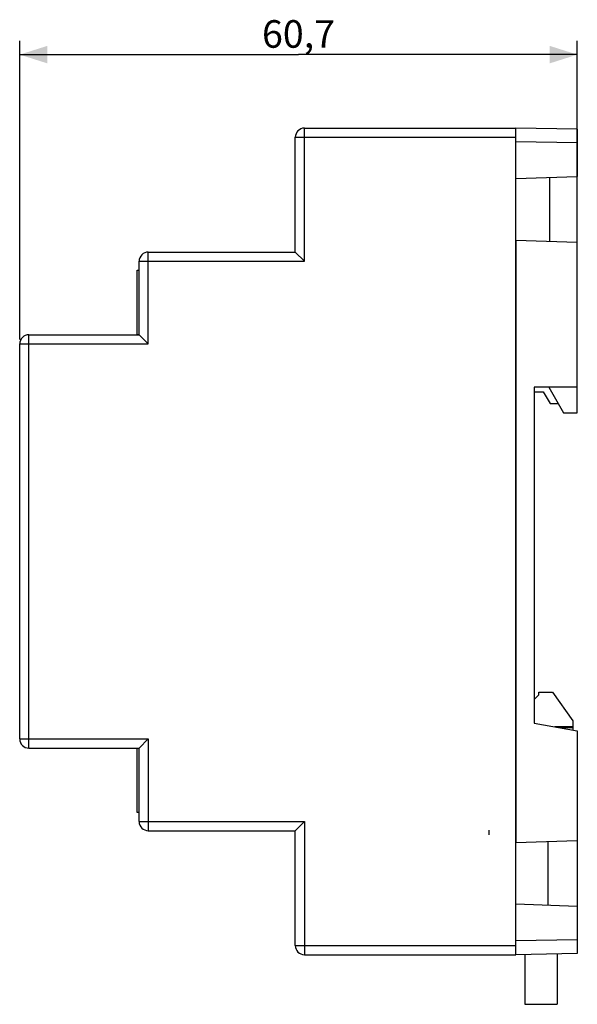
# Model space of a CAD drawing. Units: millimetres. Extents: x -104 to 36, y -48 to 60.
# Drawn here: x -104 to -43, y -48 to 60 of the extents above; entities that cross this region are included whole.
import ezdxf

# ---------------------------------------------------------------- set-up
doc = ezdxf.new("R2010")
doc.units = ezdxf.units.MM
doc.header["$LTSCALE"] = 30.734
doc.layers.get('0').update_dxf_attribs({"linetype": 'CONTINUOUS'})
doc.layers.add('DRAFT', color=7, linetype='CONTINUOUS')
doc.layers.add('RACCORDO', color=7, linetype='CONTINUOUS')
doc.styles.get("Standard").update_dxf_attribs({"font": 'txt', "width": 0.8})
doc.dimstyles.new('DIMSTYLE_1', dxfattribs={"dimtxt": 3, "dimasz": 3, "dimexe": 0.18, "dimexo": 0.0625, "dimgap": 0.09, "dimtad": 1, "dimdsep": 46, "dimtxsty": 'STANDARD', "dimblk": '_FILLED', "dimblk1": '_FILLED', "dimblk2": '_FILLED', "dimcen": 0.09, "dimadec": 0, "dimazin": 0, "dimtfac": 1, "dimtofl": 0, "dimtmove": 0, "dimatfit": 3, "dimldrblk": '_FILLED', "dimfxl": 1, "dimtolj": 1, "dimarcsym": 0})

# ---------------------------------------------------------------- blocks, each defined once
blk = doc.blocks.new('_FILLED')
at = {"color": 0, "linetype": 'BYBLOCK'}
blk.add_solid([(0, 0), (-1, 0.317), (-1, -0.317)], dxfattribs=at)
blk = doc.blocks.new('*D2')
at = {"color": 7, "linetype": 'CONTINUOUS'}
for p, q in [((-103.54, 24.7), (-103.54, 57.2)), ((-42.84, 35.77), (-42.84, 57.2)), ((-103.54, 55.7), (-73.19, 55.7)), ((-42.84, 55.7), (-73.19, 55.7))]:
    blk.add_line(p, q, dxfattribs=at)
at = {"color": 7, "linetype": 'CONTINUOUS', "xscale": 3, "yscale": 3, "zscale": 3, "rotation": 180}
blk.add_blockref('_FILLED', (-103.54, 55.7), dxfattribs=at)
at = {"color": 7, "linetype": 'CONTINUOUS', "xscale": 3, "yscale": 3, "zscale": 3}
blk.add_blockref('_FILLED', (-42.84, 55.7), dxfattribs=at)
at = {"color": 7, "linetype": 'CONTINUOUS', "insert": (-73.19, 59.45), "char_height": 3, "width": 8.7857, "attachment_point": 2, "line_spacing_factor": 0.9}
blk.add_mtext('60,7', dxfattribs=at)

msp = doc.modelspace()

# ---------------------------------------------------------------- linework, layer by layer
at = {"color": 7, "linetype": 'CONTINUOUS'}
for p, q in [((-90.741, 25.242), (-90.741, 32.242)), ((-90.741, 32.242), (-90.541, 32.242)), ((-90.741, 25.242), (-90.541, 25.242)), ((-45.958, 19.5), (-44.341, 16.7)), ((-42.841, 16.7), (-42.841, 19.5)), ((-47.541, 19), (-46.541, 19)), ((-46.541, 19), (-45.791, 17.7)), ((-45.791, 17.7), (-44.919, 17.7)), ((-44.341, 16.7), (-42.841, 16.7)), ((-47.041, -13.7), (-45.541, -13.7)), ((-47.041, -14), (-47.041, -13.7)), ((-45.541, -13.7), (-43.341, -16.842)), ((-47.541, -14.5), (-47.041, -14)), ((-43.341, -16.842), (-43.341, -17.841)), ((-43.341, -17.5), (-45.273, -17.5)), ((-43.341, -17.593), (-44.748, -17.593)), ((-90.741, -26.762), (-90.741, -19.8)), ((-90.741, -26.762), (-90.541, -26.762)), ((-48.541, -42.283), (-48.541, -47.7)), ((-45.041, -42.221), (-45.041, -47.7)), ((-48.541, -47.7), (-45.041, -47.7))]:
    msp.add_line(p, q, dxfattribs=at)
at = {"color": 253, "linetype": 'CONTINUOUS'}
for p, q in [((-90.741, -26.8), (-90.741, -26.762)), ((-52.451, -29.251), (-52.451, -28.743))]:
    msp.add_line(p, q, dxfattribs=at)
at = {"layer": 'DRAFT', "color": 7, "linetype": 'CONTINUOUS'}
for p, q in [((-49.541, 42.2), (-42.841, 42.434)), ((-45.841, 35.371), (-45.841, 42.329)), ((-42.841, 19.5), (-42.841, 42.434)), ((-49.541, 35.5), (-49.541, -30.1)), ((-49.541, 35.5), (-42.841, 35.266)), ((-42.841, 19.5), (-47.541, 19.5)), ((-47.541, 19.5), (-47.541, -17.1)), ((-47.541, -17.1), (-42.841, -17.929)), ((-42.841, -17.929), (-42.841, -29.866)), ((-49.541, -30.1), (-42.841, -29.866)), ((-46.041, -29.978), (-46.041, -36.922)), ((-42.841, -37.034), (-49.541, -36.8))]:
    msp.add_line(p, q, dxfattribs=at)
at = {"layer": 'RACCORDO', "color": 253, "linetype": 'CONTINUOUS'}
for p, q in [((-72.541, 33.2), (-72.541, 47.7)), ((-73.541, 46.7), (-49.541, 46.7)), ((-42.841, 46.083), (-49.541, 46.2)), ((-89.541, 24.2), (-89.541, 34.2)), ((-90.541, 33.2), (-72.541, 33.2)), ((-102.541, -19.8), (-102.541, 25.2)), ((-103.541, 24.2), (-89.541, 24.2)), ((-103.541, -18.8), (-89.541, -18.8)), ((-89.541, -18.8), (-89.541, -28.8)), ((-90.541, -27.8), (-72.541, -27.8)), ((-72.541, -27.8), (-72.541, -42.3)), ((-42.841, -40.683), (-49.541, -40.8)), ((-73.541, -41.3), (-49.541, -41.3))]:
    msp.add_line(p, q, dxfattribs=at)
at = {"layer": 'RACCORDO', "color": 7, "linetype": 'CONTINUOUS'}
for p, q in [((-72.541, 47.7), (-49.541, 47.7)), ((-49.541, -42.3), (-49.541, 47.7)), ((-42.841, 47.583), (-49.541, 47.7)), ((-42.841, 47.583), (-42.841, 42.434)), ((-73.541, 34.2), (-73.541, 46.7)), ((-89.541, 34.2), (-73.541, 34.2)), ((-73.541, 34.2), (-72.541, 33.2)), ((-90.541, 25.2), (-90.541, 33.2)), ((-102.541, 25.2), (-90.541, 25.2)), ((-90.541, 25.2), (-89.541, 24.2)), ((-103.541, -18.8), (-103.541, 24.2)), ((-89.541, -18.8), (-90.541, -19.8)), ((-102.541, -19.8), (-90.541, -19.8)), ((-90.541, -27.8), (-90.541, -19.8)), ((-72.541, -27.8), (-73.541, -28.8)), ((-89.541, -28.8), (-73.541, -28.8)), ((-73.541, -41.3), (-73.541, -28.8)), ((-42.841, -29.866), (-42.841, -42.183)), ((-72.541, -42.3), (-49.541, -42.3)), ((-42.841, -42.183), (-49.541, -42.3))]:
    msp.add_line(p, q, dxfattribs=at)
for centre, start, end in [((-72.541, 46.7), 90, 180), ((-89.541, 33.2), 90, 180), ((-102.541, 24.2), 90, 180), ((-102.541, -18.8), 180, 270), ((-89.541, -27.8), 180, 270), ((-72.541, -41.3), 180, 270)]:
    msp.add_arc(centre, 1, start, end, dxfattribs=at)

# ---------------------------------------------------------------- dimensions: what is measured, and where the dimension line sits
at = {"color": 7, "linetype": 'CONTINUOUS'}
dim = msp.add_linear_dim(base=(-103.541, 55.7), p1=(-42.841, 35.766), p2=(-103.541, 24.7), angle=180, dimstyle='DIMSTYLE_1', dxfattribs=at)
dim.commit()
dim.dimension.update_dxf_attribs({"geometry": '*D2', "text_midpoint": (-77.584, 57.95), "dimtype": 160})

doc.saveas('drawing.dxf')
